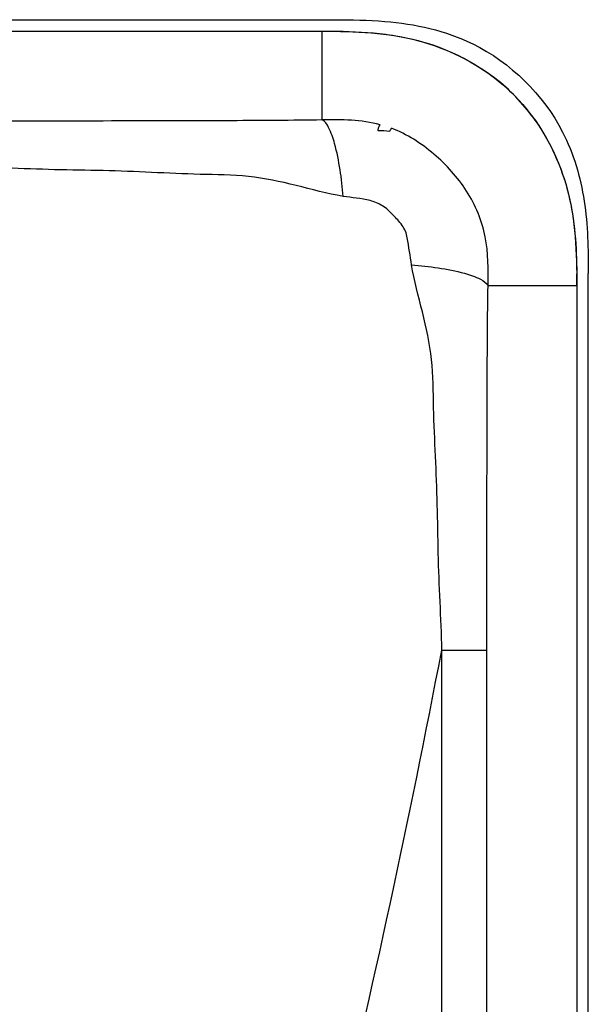
# Model space of a CAD drawing. Units: millimetres. Extents: x 349 to 3366, y -1281 to 198.
# Drawn here: x 3356 to 3366, y -409 to -391 of the extents above; entities that cross this region are included whole.
import ezdxf

# ---------------------------------------------------------------- set-up
doc = ezdxf.new("R2010")
doc.units = ezdxf.units.MM
doc.header["$LTSCALE"] = 32.67
doc.layers.get('0').update_dxf_attribs({"linetype": 'CONTINUOUS'})
doc.layers.add('DTM_EXT_COPY', color=7, linetype='CONTINUOUS')

msp = doc.modelspace()

# ---------------------------------------------------------------- linework, layer by layer
at = {"color": 7, "linetype": 'Continuous'}
for p, q in [((2289.018, -391.236), (3361.885, -391.236)), ((3366.351, -1010.169), (3366.351, -395.702))]:
    msp.add_line(p, q, dxfattribs=at)
for points in [[(3361.885, -391.236), (3362.181, -391.237), (3362.479, -391.242), (3362.774, -391.265)], [(3362.774, -391.265), (3363.304, -391.307), (3363.841, -391.427), (3364.318, -391.661)], [(3364.318, -391.661), (3364.981, -391.986), (3365.561, -392.555), (3365.898, -393.212)], [(3362.69, -393.084), (3362.36, -392.996), (3362.01, -392.993), (3361.668, -392.999)], [(3362.69, -393.084), (3362.36, -392.996), (3362.01, -392.993), (3361.668, -392.999)], [(3362.69, -393.084), (3362.36, -392.996), (3362.01, -392.993), (3361.668, -392.999)], [(3362.647, -393.183), (3362.719, -393.183), (3362.791, -393.188), (3362.862, -393.199)], [(3362.647, -393.183), (3362.719, -393.183), (3362.791, -393.188), (3362.862, -393.199)], [(3362.647, -393.183), (3362.719, -393.183), (3362.791, -393.188), (3362.862, -393.199)]]:
    msp.add_open_spline(points, degree=3, dxfattribs=at)
for points, knots in [([(3362.661, -393.135), (3362.658, -393.143), (3362.653, -393.159), (3362.649, -393.175), (3362.647, -393.183)], [0, 0, 0, 0, 0.465944, 1, 1, 1, 1]), ([(3362.661, -393.135), (3362.658, -393.143), (3362.653, -393.159), (3362.649, -393.175), (3362.647, -393.183)], [0, 0, 0, 0, 0.465944, 1, 1, 1, 1]), ([(3362.661, -393.135), (3362.658, -393.143), (3362.653, -393.159), (3362.649, -393.175), (3362.647, -393.183)], [0, 0, 0, 0, 0.465944, 1, 1, 1, 1]), ([(3362.69, -393.084), (3362.684, -393.089), (3362.672, -393.106), (3362.665, -393.124), (3362.661, -393.135)], [0, 0, 0, 0, 0.397063, 1, 1, 1, 1]), ([(3362.69, -393.084), (3362.684, -393.089), (3362.672, -393.106), (3362.665, -393.124), (3362.661, -393.135)], [0, 0, 0, 0, 0.397063, 1, 1, 1, 1]), ([(3362.69, -393.084), (3362.684, -393.089), (3362.672, -393.106), (3362.665, -393.124), (3362.661, -393.135)], [0, 0, 0, 0, 0.397063, 1, 1, 1, 1]), ([(3362.862, -393.199), (3362.866, -393.188), (3362.873, -393.169), (3362.884, -393.152), (3362.891, -393.147)], [0, 0, 0, 0, 0.608493, 1, 1, 1, 1]), ([(3362.862, -393.199), (3362.866, -393.188), (3362.873, -393.169), (3362.884, -393.152), (3362.891, -393.147)], [0, 0, 0, 0, 0.608493, 1, 1, 1, 1]), ([(3362.862, -393.199), (3362.866, -393.188), (3362.873, -393.169), (3362.884, -393.152), (3362.891, -393.147)], [0, 0, 0, 0, 0.608493, 1, 1, 1, 1]), ([(3364.588, -395.919), (3364.593, -395.63), (3364.598, -395.045), (3364.251, -394.221), (3363.659, -393.573), (3363.162, -393.249), (3362.891, -393.147)], [0, 0, 0, 0, 0.249036, 0.498939, 0.749691, 1, 1, 1, 1]), ([(3364.588, -395.919), (3364.593, -395.63), (3364.598, -395.045), (3364.251, -394.221), (3363.659, -393.573), (3363.162, -393.249), (3362.891, -393.147)], [0, 0, 0, 0, 0.249036, 0.498939, 0.749691, 1, 1, 1, 1]), ([(3364.588, -395.919), (3364.593, -395.63), (3364.598, -395.045), (3364.251, -394.221), (3363.659, -393.573), (3363.162, -393.249), (3362.891, -393.147)], [0, 0, 0, 0, 0.249036, 0.498939, 0.749691, 1, 1, 1, 1]), ([(3365.898, -393.212), (3366.091, -393.589), (3366.338, -394.423), (3366.349, -395.276), (3366.351, -395.702)], [0, 0, 0, 0, 0.499271, 1, 1, 1, 1])]:
    msp.add_open_spline(points, degree=3, knots=knots, dxfattribs=at)
at = {"layer": 'DTM_EXT_COPY', "color": 7, "linetype": 'Continuous'}
for p, q in [((2289.234, -391.436), (3361.668, -391.436)), ((2289.234, -391.436), (3361.668, -391.436)), ((2289.234, -391.436), (3361.668, -391.436)), ((3361.668, -392.999), (3361.668, -391.436)), ((3361.668, -392.999), (3361.668, -391.436)), ((3361.668, -392.999), (3361.668, -391.436)), ((3366.151, -395.919), (3364.588, -395.919)), ((3366.151, -395.919), (3364.588, -395.919)), ((3366.151, -395.919), (3364.588, -395.919)), ((3366.151, -395.919), (3366.151, -1009.936)), ((3366.151, -395.919), (3366.151, -1009.936)), ((3363.774, -402.328), (3364.567, -402.328)), ((3363.774, -1009.936), (3363.774, -402.328)), ((3363.774, -402.328), (3364.567, -402.328)), ((3363.774, -1009.936), (3363.774, -402.328)), ((3363.774, -402.328), (3364.567, -402.328)), ((3364.567, -1009.936), (3364.567, -402.328)), ((3364.567, -1009.936), (3364.567, -402.328))]:
    msp.add_line(p, q, dxfattribs=at)
for centre, radius, start, end in [((3362.571, -395.016), 3.484, 36.8893, 53.1494), ((3328.847, -396.17), 37.305, 0.3855, 0.7139)]:
    msp.add_arc(centre, radius, start, end, dxfattribs=at)
for points, knots in [([(3361.668, -391.436), (3361.757, -391.436), (3362.13, -391.439), (3362.503, -391.456), (3362.785, -391.493)], [0, 0, 0, 0, 0.238291, 1, 1, 1, 1]), ([(3361.668, -391.436), (3362.244, -391.44), (3363.471, -391.483), (3365.164, -392.423), (3366.104, -394.116), (3366.147, -395.343), (3366.151, -395.919)], [0, 0, 0, 0, 0.238305, 0.500001, 0.761696, 1, 1, 1, 1]), ([(3361.668, -391.436), (3362.244, -391.44), (3363.471, -391.483), (3365.164, -392.423), (3366.104, -394.116), (3366.147, -395.343), (3366.151, -395.919)], [0, 0, 0, 0, 0.238305, 0.500001, 0.761696, 1, 1, 1, 1]), ([(3362.785, -391.493), (3362.947, -391.514), (3363.612, -391.631), (3364.25, -391.922), (3364.66, -392.228)], [0, 0, 0, 0, 0.242261, 1, 1, 1, 1]), ([(3361.668, -392.999), (3361.137, -393.009), (3359, -393.018), (3356.864, -393.02), (3355.259, -393.02)], [0, 0, 0, 0, 0.248819, 1, 1, 1, 1]), ([(3361.668, -392.999), (3361.137, -393.009), (3359, -393.018), (3356.864, -393.02), (3355.259, -393.02)], [0, 0, 0, 0, 0.248819, 1, 1, 1, 1]), ([(3361.668, -392.999), (3361.137, -393.009), (3359, -393.018), (3356.864, -393.02), (3355.259, -393.02)], [0, 0, 0, 0, 0.248819, 1, 1, 1, 1]), ([(3362.039, -394.344), (3362.012, -394.032), (3361.958, -393.611), (3361.814, -393.171), (3361.722, -393.022), (3361.668, -392.999)], [0, 0, 0, 0, 0.662406, 0.876898, 1, 1, 1, 1]), ([(3362.039, -394.344), (3362.012, -394.032), (3361.958, -393.611), (3361.814, -393.171), (3361.722, -393.022), (3361.668, -392.999)], [0, 0, 0, 0, 0.662406, 0.876898, 1, 1, 1, 1]), ([(3362.039, -394.344), (3362.012, -394.032), (3361.958, -393.611), (3361.814, -393.171), (3361.722, -393.022), (3361.668, -392.999)], [0, 0, 0, 0, 0.662406, 0.876898, 1, 1, 1, 1]), ([(3365.357, -392.925), (3365.662, -393.332), (3366.085, -394.252), (3366.143, -395.236), (3366.149, -395.705)], [0, 0, 0, 0, 0.520601, 1, 1, 1, 1]), ([(3362.039, -394.344), (3361.759, -394.299), (3361.212, -394.144), (3360.376, -393.964), (3359.521, -393.964), (3358.669, -393.922), (3357.817, -393.887), (3356.963, -393.879), (3356.111, -393.845), (3355.543, -393.814), (3355.259, -393.813)], [0, 0, 0, 0, 0.124661, 0.249518, 0.374606, 0.499705, 0.624802, 0.7499, 0.874959, 1, 1, 1, 1]), ([(3362.039, -394.344), (3361.759, -394.299), (3361.212, -394.144), (3360.376, -393.964), (3359.521, -393.964), (3358.669, -393.922), (3357.817, -393.887), (3356.963, -393.879), (3356.111, -393.845), (3355.543, -393.814), (3355.259, -393.813)], [0, 0, 0, 0, 0.124661, 0.249518, 0.374606, 0.499705, 0.624802, 0.7499, 0.874959, 1, 1, 1, 1]), ([(3362.039, -394.344), (3361.759, -394.299), (3361.212, -394.144), (3360.376, -393.964), (3359.521, -393.964), (3358.669, -393.922), (3357.817, -393.887), (3356.963, -393.879), (3356.111, -393.845), (3355.543, -393.814), (3355.259, -393.813)], [0, 0, 0, 0, 0.124661, 0.249518, 0.374606, 0.499705, 0.624802, 0.7499, 0.874959, 1, 1, 1, 1]), ([(3363.243, -395.548), (3363.218, -395.391), (3363.19, -395.194), (3363.144, -394.955), (3363.054, -394.818), (3362.918, -394.671), (3362.743, -394.498), (3362.436, -394.383), (3362.196, -394.369), (3362.039, -394.344)], [0, 0, 0, 0, 0.249184, 0.311629, 0.37451, 0.500655, 0.626821, 0.750784, 1, 1, 1, 1]), ([(3363.243, -395.548), (3363.218, -395.391), (3363.19, -395.194), (3363.144, -394.955), (3363.054, -394.818), (3362.918, -394.671), (3362.743, -394.498), (3362.436, -394.383), (3362.196, -394.369), (3362.039, -394.344)], [0, 0, 0, 0, 0.249184, 0.311629, 0.37451, 0.500655, 0.626821, 0.750784, 1, 1, 1, 1]), ([(3363.243, -395.548), (3363.218, -395.391), (3363.19, -395.194), (3363.144, -394.955), (3363.054, -394.818), (3362.918, -394.671), (3362.743, -394.498), (3362.436, -394.383), (3362.196, -394.369), (3362.039, -394.344)], [0, 0, 0, 0, 0.249184, 0.311629, 0.37451, 0.500655, 0.626821, 0.750784, 1, 1, 1, 1]), ([(3363.774, -402.328), (3363.773, -402.044), (3363.742, -401.476), (3363.708, -400.624), (3363.7, -399.77), (3363.665, -398.918), (3363.623, -398.066), (3363.623, -397.211), (3363.443, -396.375), (3363.288, -395.828), (3363.243, -395.548)], [0, 0, 0, 0, 0.125042, 0.2501, 0.375198, 0.500295, 0.625394, 0.750482, 0.875338, 1, 1, 1, 1]), ([(3363.243, -395.548), (3363.555, -395.575), (3363.976, -395.629), (3364.416, -395.772), (3364.565, -395.865), (3364.588, -395.918)], [0, 0, 0, 0, 0.662419, 0.876907, 1, 1, 1, 1]), ([(3363.774, -402.328), (3363.773, -402.044), (3363.742, -401.476), (3363.708, -400.624), (3363.7, -399.77), (3363.665, -398.918), (3363.623, -398.066), (3363.623, -397.211), (3363.443, -396.375), (3363.288, -395.828), (3363.243, -395.548)], [0, 0, 0, 0, 0.125042, 0.2501, 0.375198, 0.500295, 0.625394, 0.750482, 0.875338, 1, 1, 1, 1]), ([(3363.243, -395.548), (3363.555, -395.575), (3363.976, -395.629), (3364.416, -395.772), (3364.565, -395.865), (3364.588, -395.918)], [0, 0, 0, 0, 0.662419, 0.876907, 1, 1, 1, 1]), ([(3363.774, -402.328), (3363.773, -402.044), (3363.742, -401.476), (3363.708, -400.624), (3363.7, -399.77), (3363.665, -398.918), (3363.623, -398.066), (3363.623, -397.211), (3363.443, -396.375), (3363.288, -395.828), (3363.243, -395.548)], [0, 0, 0, 0, 0.125042, 0.2501, 0.375198, 0.500295, 0.625394, 0.750482, 0.875338, 1, 1, 1, 1]), ([(3363.243, -395.548), (3363.555, -395.575), (3363.976, -395.629), (3364.416, -395.772), (3364.565, -395.865), (3364.588, -395.918)], [0, 0, 0, 0, 0.662419, 0.876907, 1, 1, 1, 1]), ([(3364.567, -402.328), (3364.567, -400.723), (3364.569, -398.587), (3364.578, -396.45), (3364.588, -395.919)], [0, 0, 0, 0, 0.751181, 1, 1, 1, 1]), ([(3364.567, -402.328), (3364.567, -400.723), (3364.569, -398.587), (3364.578, -396.45), (3364.588, -395.919)], [0, 0, 0, 0, 0.751181, 1, 1, 1, 1]), ([(3364.567, -402.328), (3364.567, -400.723), (3364.569, -398.587), (3364.578, -396.45), (3364.588, -395.919)], [0, 0, 0, 0, 0.751181, 1, 1, 1, 1]), ([(3325.351, -454.736), (3328.333, -454.735), (3334.161, -453.86), (3341.824, -449.73), (3347.898, -443.718), (3352.691, -436.496), (3356.493, -428.507), (3360.537, -417.164), (3362.629, -408.3), (3363.774, -402.328)], [0, 0, 0, 0, 0.127038, 0.245556, 0.364835, 0.487504, 0.613166, 0.740923, 1, 1, 1, 1]), ([(3325.351, -454.736), (3328.333, -454.735), (3334.161, -453.86), (3341.824, -449.73), (3347.898, -443.718), (3352.691, -436.496), (3356.493, -428.507), (3360.537, -417.164), (3362.629, -408.3), (3363.774, -402.328)], [0, 0, 0, 0, 0.127038, 0.245556, 0.364835, 0.487504, 0.613166, 0.740923, 1, 1, 1, 1]), ([(3325.351, -454.736), (3328.333, -454.735), (3334.161, -453.86), (3341.824, -449.73), (3347.898, -443.718), (3352.691, -436.496), (3356.493, -428.507), (3360.537, -417.164), (3362.629, -408.3), (3363.774, -402.328)], [0, 0, 0, 0, 0.127038, 0.245556, 0.364835, 0.487504, 0.613166, 0.740923, 1, 1, 1, 1])]:
    msp.add_open_spline(points, degree=3, knots=knots, dxfattribs=at)

doc.saveas('drawing.dxf')
